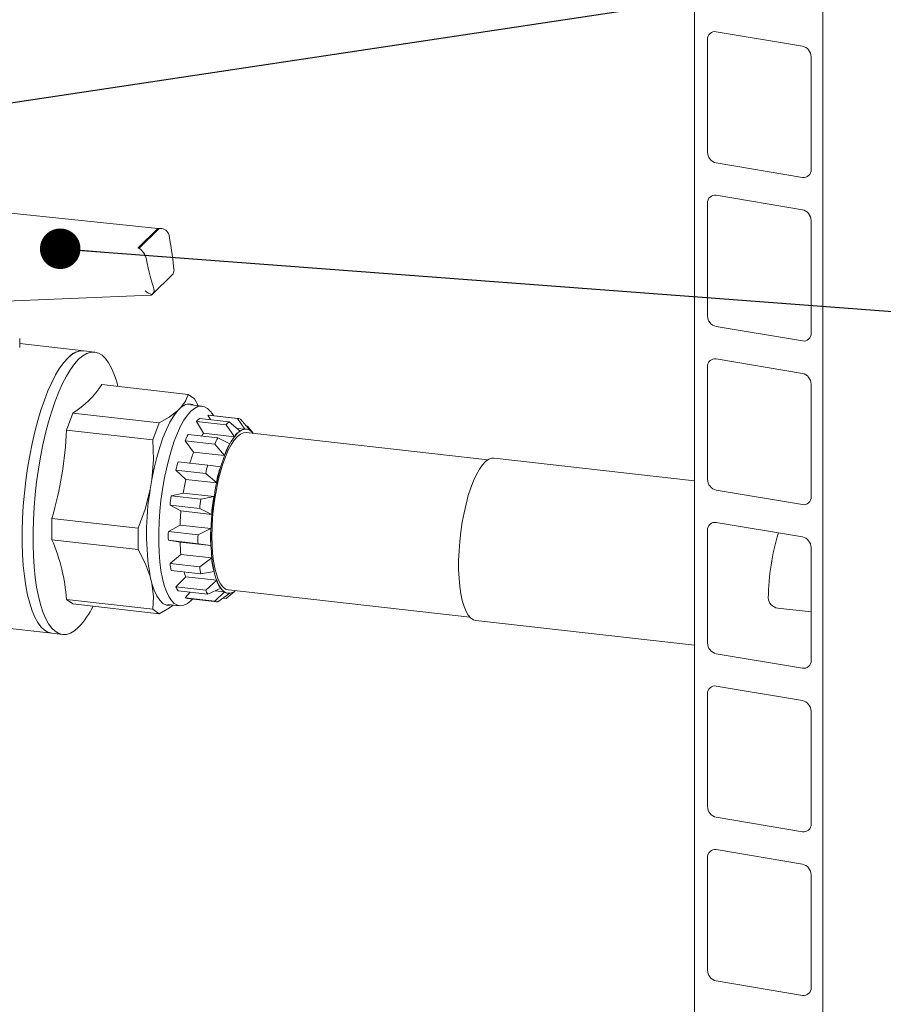
# Model space of a CAD drawing. Units: millimetres. Extents: x 162 to 5772, y 105 to 8200.
# Drawn here: x 4607 to 4871, y 5716 to 6018 of the extents above; entities that cross this region are included whole.
import ezdxf

# ---------------------------------------------------------------- set-up
doc = ezdxf.new("R2010")
doc.units = ezdxf.units.MM
doc.header["$LTSCALE"] = 20
doc.linetypes.add('SLD-Solid', pattern=[0])
doc.layers.add('SLD-0', color=7, linetype='SLD-Solid')
doc.styles.get("Standard").update_dxf_attribs({"font": 'ARIAL.TTF'})
doc.dimstyles.new('SLDDIMSTYLE6', dxfattribs={"dimtxt": 0, "dimasz": 50, "dimexe": 0, "dimexo": 0.0625, "dimgap": 0, "dimtad": 0, "dimtih": 1, "dimtoh": 1, "dimdec": 0, "dimrnd": 1e-09, "dimzin": 0, "dimdsep": 46, "dimtxsty": 'Standard', "dimsah": 1, "dimcen": 0.09, "dimadec": 0, "dimazin": 0, "dimtfac": 50, "dimtdec": 0, "dimtofl": 0, "dimtmove": 0, "dimatfit": 3, "dimfxl": 0, "dimfrac": 2, "dimtolj": 1, "dimtzin": 0, "dimarcsym": 0})
doc.dimstyles.new('SLDDIMSTYLE7', dxfattribs={"dimtxt": 0, "dimasz": 12.4, "dimexe": 0, "dimexo": 0.0625, "dimgap": 0, "dimtad": 0, "dimtih": 1, "dimtoh": 1, "dimdec": 0, "dimrnd": 1e-09, "dimzin": 0, "dimdsep": 46, "dimtxsty": 'Standard', "dimblk1": 'DOT', "dimblk2": 'DOT', "dimsah": 1, "dimcen": 0.09, "dimadec": 0, "dimazin": 0, "dimtfac": 12.4, "dimtdec": 0, "dimtofl": 0, "dimtmove": 0, "dimatfit": 3, "dimldrblk": 'DOT', "dimfxl": 0, "dimfrac": 2, "dimtolj": 1, "dimtzin": 0, "dimarcsym": 0})

# ---------------------------------------------------------------- blocks, each defined once
blk = doc.blocks.new('_DOT')
at = {"color": 0, "linetype": 'ByBlock', "lineweight": -2}
blk.add_line((-0.5, 0), (-1, 0), dxfattribs=at)
at = {"color": 0, "linetype": 'ByBlock', "const_width": 0.5}
blk.add_lwpolyline([(-0.25, 0, 1), (0.25, 0, 1)], format="xyb", close=True, dxfattribs=at)

msp = doc.modelspace()

# ---------------------------------------------------------------- linework, layer by layer
at = {"color": 7, "linetype": 'SLD-Solid', "lineweight": 0}
for p, q in [((4852.9384619, 4783.1536083), (4852.9384619, 6313.2534149)), ((4813.6441244, 4789.7528969), (4813.6441244, 6295.6932869)), ((4817.6628797, 6011.5241582), (4817.6628797, 5977.0173532)), ((4846.6870688, 6009.4781342), (4820.3420193, 6013.9026545)), ((4849.3662366, 5971.6929285), (4849.3662366, 6006.1997335)), ((4820.3420193, 5973.7389557), (4846.6870688, 5969.3144354)), ((4846.6870688, 5959.4148712), (4820.3420193, 5963.8393916)), ((4817.6628797, 5961.4610076), (4817.6628797, 5926.9542026)), ((4650.3878505, 5953.6237183), (4596.6511622, 5959.133631)), ((4849.3662366, 5921.6297779), (4849.3662366, 5956.1365829)), ((4643.3604587, 5947.7527462), (4649.3193539, 5953.6073587)), ((4643.67813, 5947.6331523), (4649.789762, 5953.6378286)), ((4652.696237, 5952.1135316), (4652.8562775, 5951.5421836)), ((4645.6249863, 5945.1660302), (4645.5679156, 5945.1226602)), ((4645.8017507, 5944.6111135), (4645.6249863, 5945.1660302)), ((4647.5541445, 5933.4255834), (4654.0802632, 5939.8374927)), ((4593.0725476, 5931.0768354), (4647.1477, 5933.2497429)), ((4820.3420193, 5923.6758052), (4846.6870688, 5919.2512848)), ((4626.7443161, 5916.2506922), (4607.1321222, 5918.4686397)), ((4607.1321291, 5917.2825714), (4607.1321291, 5920.0396496)), ((4630.0587705, 5915.8758598), (4626.7443161, 5916.2506922)), ((4846.6870688, 5909.3517206), (4820.3420193, 5913.776241)), ((4817.6628797, 5911.397857), (4817.6628797, 5876.8910521)), ((4632.3143982, 5905.9163786), (4658.7423466, 5902.9276359)), ((4849.3662366, 5871.5666274), (4849.3662366, 5906.0734324)), ((4658.7423466, 5902.9276359), (4660.6700481, 5901.5556146)), ((4660.6700481, 5901.5556146), (4661.7409918, 5899.461709)), ((4621.4713626, 5891.9971125), (4623.3990641, 5897.157066)), ((4623.3990641, 5897.157066), (4649.8270125, 5894.1683232)), ((4655.4393788, 5897.8607541), (4656.455526, 5898.8591183)), ((4663.0014903, 5899.3191089), (4659.4029503, 5899.7260686)), ((4666.4076275, 5896.4180102), (4666.0193564, 5897.0247965)), ((4647.8993109, 5889.0083698), (4649.8270125, 5894.1683232)), ((4663.3973732, 5891.0247153), (4661.234284, 5894.6642563)), ((4670.3387677, 5893.6346282), (4661.234284, 5894.6642563)), ((4662.1621649, 5895.575899), (4671.2666486, 5894.5462709)), ((4665.5131426, 5895.1968657), (4664.7383937, 5896.6032434)), ((4673.8428774, 5895.5736152), (4664.7383937, 5896.6032434)), ((4673.9590396, 5895.56397), (4664.8727875, 5896.5915363)), ((4671.2666486, 5894.5462709), (4674.6344517, 5891.6898842)), ((4676.0206648, 5892.2426187), (4673.8428774, 5895.5736152)), ((4674.7001275, 5895.3738806), (4677.6532151, 5891.8622128)), ((4621.4713626, 5891.9971125), (4647.8993109, 5889.0083698)), ((4672.8671944, 5889.953771), (4663.3973732, 5891.0247153)), ((4672.867392, 5889.9537487), (4670.3387677, 5893.6346282)), ((4676.0204673, 5892.242641), (4673.6690987, 5892.5085578)), ((4674.6342541, 5891.690019), (4674.6336697, 5891.6894448)), ((4676.0210316, 5892.2427459), (4676.0204917, 5892.2428898)), ((4676.884149, 5893.2373364), (4676.4561861, 5893.2857348)), ((4676.5881657, 5892.2475503), (4676.4610807, 5892.2619223)), ((4750.4051339, 5882.8931711), (4676.4757917, 5891.2538573)), ((4678.5962037, 5891.0141476), (4676.884149, 5893.2373364)), ((4677.6530421, 5891.862484), (4677.652502, 5891.8626277)), ((4660.3786097, 5885.2651757), (4657.8008052, 5888.7450825)), ((4666.9052888, 5887.7154544), (4657.8008052, 5888.7450825)), ((4658.6580552, 5890.6293129), (4667.7625389, 5889.5996848)), ((4667.7625389, 5889.5996848), (4671.4811788, 5887.7825753)), ((4671.4809569, 5887.7827984), (4671.4804169, 5887.7815936)), ((4672.8677788, 5889.9544576), (4672.8671944, 5889.9538834)), ((4669.848431, 5884.1942315), (4660.3786097, 5885.2651757)), ((4669.8486285, 5884.1942091), (4666.9052888, 5887.7154544)), ((4655.6167837, 5882.3169376), (4664.7212673, 5881.2873094)), ((4669.8489465, 5884.1956372), (4669.8484064, 5884.1944322)), ((4813.6441339, 5876.4962308), (4752.3187269, 5883.4315352)), ((4657.9539353, 5876.9120181), (4654.9606732, 5879.7469288)), ((4664.0651568, 5878.7173006), (4654.9606732, 5879.7469288)), ((4664.7212673, 5881.2873094), (4668.6734536, 5880.7353476)), ((4668.6732111, 5880.7355507), (4668.6727976, 5880.7339081)), ((4647.0792135, 5873.7611292), (4647.5872874, 5876.8427333)), ((4667.4237566, 5875.8410738), (4657.9539353, 5876.9120181)), ((4667.4239542, 5875.8410515), (4664.0651568, 5878.7173006)), ((4667.424124, 5875.8427835), (4667.4237111, 5875.8412539)), ((4820.3420193, 5873.6126546), (4846.6870688, 5869.1881342)), ((4653.5013568, 5871.9041326), (4657.1687084, 5872.6920215)), ((4653.5013568, 5871.9041326), (4662.6058405, 5870.8745045)), ((4657.1687084, 5872.6920215), (4666.6385296, 5871.6210773)), ((4662.6058405, 5870.8745045), (4666.6387272, 5871.6210549)), ((4666.6384704, 5871.6211315), (4666.6382472, 5871.6193387)), ((4656.4924838, 5867.2369393), (4653.1462723, 5869.0396011)), ((4662.250756, 5868.0099729), (4653.1462723, 5869.0396011)), ((4665.9623051, 5866.1659951), (4656.4924838, 5867.2369393)), ((4665.9625026, 5866.1659727), (4662.250756, 5868.0099729)), ((4617.0136958, 5858.4283474), (4617.0136958, 5864.9603222)), ((4617.0136958, 5864.9603222), (4643.4416442, 5861.9715795)), ((4665.9624696, 5866.1677302), (4665.9622464, 5866.1659374)), ((4846.6870688, 5859.28857), (4820.3420193, 5863.7130904)), ((4643.4416442, 5855.4396047), (4643.4416442, 5861.9715795)), ((4652.6338286, 5860.976217), (4656.216749, 5862.8981286)), ((4652.6338286, 5860.976217), (4661.7383123, 5859.9465889)), ((4656.216749, 5862.8981286), (4665.6865703, 5861.8271843)), ((4661.7383123, 5859.9465889), (4665.6867678, 5861.827162)), ((4665.6865063, 5861.8271214), (4665.6865063, 5861.8254355)), ((4817.6628797, 5861.3345941), (4817.6628797, 5826.8277891)), ((4617.0136958, 5858.4283474), (4643.4416442, 5855.4396047)), ((4656.216749, 5857.7127175), (4652.6338286, 5858.2533058)), ((4661.7383123, 5857.2236777), (4652.6338286, 5858.2533058)), ((4665.6865703, 5856.6417733), (4656.216749, 5857.7127175)), ((4665.6867678, 5856.6417509), (4661.7383123, 5857.2236777)), ((4665.6865063, 5856.6433962), (4665.6865063, 5856.6417103)), ((4849.3662366, 5821.5033644), (4849.3662366, 5856.0101694)), ((4653.1462723, 5851.1968733), (4656.4924838, 5853.9157254)), ((4656.4924838, 5853.9157254), (4665.9623051, 5852.8447812)), ((4662.250756, 5850.1672451), (4665.9625026, 5852.8447588)), ((4665.9622464, 5852.8447235), (4665.9624696, 5852.843257)), ((4653.1462723, 5851.1968733), (4662.250756, 5850.1672451)), ((4662.6058405, 5848.0004545), (4653.5013568, 5849.0300826)), ((4666.6387272, 5848.7184574), (4662.6058405, 5848.0004545)), ((4666.6382472, 5848.7196634), (4666.6384704, 5848.7183092)), ((4647.5872874, 5845.071315), (4647.0792135, 5847.1545543)), ((4654.9606732, 5844.054842), (4657.9539353, 5847.1122855)), ((4657.9539353, 5847.1122855), (4667.4237566, 5846.0413413)), ((4664.0651568, 5843.0252139), (4667.4239542, 5846.0413189)), ((4667.4237111, 5846.0411842), (4667.424124, 5846.0403536)), ((4654.9606732, 5844.054842), (4664.0651568, 5843.0252139)), ((4664.7212673, 5841.7444618), (4655.6167837, 5842.7740899)), ((4668.6734536, 5843.6022882), (4664.7212673, 5841.7444618)), ((4666.9299636, 5842.7827172), (4669.848431, 5842.4526671)), ((4668.6727976, 5843.6029841), (4668.6732111, 5843.6021541)), ((4670.3387677, 5840.4355273), (4672.867392, 5842.6250856)), ((4671.0256568, 5843.0610448), (4744.954999, 5834.7003586)), ((4672.8671944, 5842.6248832), (4672.8677788, 5842.6254574)), ((4623.3990641, 5838.7789603), (4621.4713626, 5840.1509816)), ((4621.4713626, 5840.1509816), (4647.8993109, 5837.1622389)), ((4657.8008052, 5840.6375457), (4659.3336795, 5842.3538042)), ((4657.8008052, 5840.6375457), (4666.9052888, 5839.6079176)), ((4658.5236615, 5840.4494058), (4667.6099135, 5839.4218394)), ((4659.5445167, 5839.7711179), (4660.0585016, 5840.2758797)), ((4666.9052888, 5839.6079176), (4669.8486285, 5842.4526447)), ((4671.4811788, 5842.0722388), (4667.7625389, 5839.408183)), ((4669.3522856, 5840.5470888), (4670.3387677, 5840.4355273)), ((4669.8484064, 5842.4525306), (4669.8489465, 5842.4523869)), ((4670.7861979, 5842.0818364), (4670.9132828, 5842.0674643)), ((4671.4804169, 5842.0722687), (4671.4809569, 5842.0721248)), ((4649.8270125, 5835.7902176), (4623.3990641, 5838.7789603)), ((4649.8270125, 5835.7902176), (4647.8993109, 5837.1622389)), ((4652.4919545, 5838.6156982), (4656.0904945, 5838.2087384)), ((4849.3662351, 5836.3661259), (4839.1349764, 5837.5231813)), ((4746.7000313, 5833.7482397), (4813.64413, 5826.1775163)), ((4585.2438529, 5833.3894378), (4616.9677852, 5829.8017711)), ((4616.9677852, 5829.8017711), (4620.2822396, 5829.4269387)), ((4820.3420193, 5823.549504), (4846.6870688, 5819.1249836)), ((4846.6870688, 5809.2254195), (4820.3420193, 5813.6499398)), ((4817.6628797, 5811.2714435), (4817.6628797, 5776.7646385)), ((4849.3662366, 5771.4402138), (4849.3662366, 5805.9470188)), ((4820.3420193, 5773.4863534), (4846.6870688, 5769.0618331)), ((4846.6870688, 5759.1622689), (4820.3420193, 5763.5867893)), ((4817.6628797, 5761.2082929), (4817.6628797, 5726.7014879)), ((4849.3662366, 5721.3770632), (4849.3662366, 5755.8838682)), ((4820.3420193, 5723.4230905), (4846.6870688, 5718.9985701))]:
    msp.add_line(p, q, dxfattribs=at)
at = {"color": 7, "linetype": 'SLD-Solid', "lineweight": 0, "flags": 128}
for points in [[(4616.9677852, 5829.8017711), (4616.9452939, 5829.8043995), (4615.7921626, 5830.1178159), (4614.6878543, 5830.7767013), (4613.6412604, 5831.7757428), (4612.6608071, 5833.1068098), (4611.7543882, 5834.7594506), (4610.9293023, 5836.7200436), (4610.1921915, 5838.9730859), (4609.5489923, 5841.5002458), (4609.0048812, 5844.2812089), (4608.564241, 5847.2936444), (4608.2306182, 5850.5132761), (4608.0066997, 5853.9140839), (4607.894288, 5857.4688418), (4607.894288, 5861.1488799), (4608.0066997, 5864.9245266), (4608.2306182, 5868.7653341), (4608.564241, 5872.6405344), (4609.0048812, 5876.5188275), (4609.5489923, 5880.3689687), (4610.1921915, 5884.1600147), (4610.9293023, 5887.8614791), (4611.7543882, 5891.4433653), (4612.6608071, 5894.8771186), (4613.6412604, 5898.1347757), (4614.6878543, 5901.1903734), (4615.7921626, 5904.019224), (4616.9452939, 5906.5985424), (4618.1379633, 5908.9075179), (4619.3605687, 5910.9276125), (4620.6032664, 5912.6425236), (4621.8560507, 5914.038487), (4623.108835, 5915.1042439), (4624.3515326, 5915.8312328), (4625.5741381, 5916.2135571), (4626.7443161, 5916.2506922)], [(4625.170505, 5831.6392563), (4623.9177207, 5830.5734994), (4622.6750231, 5829.8465104), (4621.4524176, 5829.4641862), (4620.2597482, 5829.429567), (4619.106617, 5829.7429834), (4618.0023087, 5830.4018689), (4616.9557148, 5831.4009104), (4615.9752615, 5832.7319774), (4615.0688426, 5834.3846182), (4614.2437567, 5836.3452112), (4613.5066459, 5838.5982535), (4612.8634467, 5841.1254134), (4612.3193355, 5843.9063765), (4611.8786954, 5846.918812), (4611.5450726, 5850.1384437), (4611.3211541, 5853.5392515), (4611.2087424, 5857.0940094), (4611.2087424, 5860.7740475), (4611.3211541, 5864.5496942), (4611.5450726, 5868.3905017), (4611.8786954, 5872.265702), (4612.3193355, 5876.1439951), (4612.8634467, 5879.9941363), (4613.5066459, 5883.7851823), (4614.2437567, 5887.4866467), (4615.0688426, 5891.0685329), (4615.9752615, 5894.5022862), (4616.9557148, 5897.7599433), (4618.0023087, 5900.815541), (4619.106617, 5903.6443915), (4620.2597482, 5906.22371), (4621.4524176, 5908.5326855), (4622.6750231, 5910.5527801), (4623.9177207, 5912.2676912), (4625.170505, 5913.6636546), (4626.4232893, 5914.7294114), (4627.665987, 5915.4564004), (4628.8885924, 5915.8387247), (4630.0812618, 5915.8733438), (4631.2343931, 5915.5599274), (4632.3387014, 5914.9010419), (4633.3852953, 5913.9020004), (4634.3657486, 5912.5709334), (4635.2721675, 5910.9182926), (4636.0972534, 5908.9576996), (4636.8343642, 5906.7046574), (4637.195849, 5905.3642765)], [(4616.9677852, 5829.8017711), (4616.9452939, 5829.8043995), (4615.7921626, 5830.1178159), (4614.6878543, 5830.7767013), (4613.6412604, 5831.7757428), (4612.6608071, 5833.1068098), (4611.7543882, 5834.7594506), (4610.9293023, 5836.7200436), (4610.1921915, 5838.9730859), (4609.5489923, 5841.5002458), (4609.0048812, 5844.2812089), (4608.564241, 5847.2936444), (4608.2306182, 5850.5132761), (4608.0066997, 5853.9140839), (4607.894288, 5857.4688418), (4607.894288, 5861.1488799), (4608.0066997, 5864.9245266), (4608.2306182, 5868.7653341), (4608.564241, 5872.6405344), (4609.0048812, 5876.5188275), (4609.5489923, 5880.3689687), (4610.1921915, 5884.1600147), (4610.9293023, 5887.8614791), (4611.7543882, 5891.4433653), (4612.6608071, 5894.8771186), (4613.6412604, 5898.1347757), (4614.6878543, 5901.1903734), (4615.7921626, 5904.019224), (4616.9452939, 5906.5985424), (4618.1379633, 5908.9075179), (4619.3605687, 5910.9276125), (4620.6032664, 5912.6425236), (4621.8560507, 5914.038487)], [(4656.455526, 5898.8591183), (4657.915357, 5900.8611559), (4658.7423466, 5902.9276359)], [(4655.4393788, 5897.8607541), (4654.2705239, 5896.3331453), (4653.1250473, 5894.4268181), (4652.0189182, 5892.1684767), (4650.9675569, 5889.5895682), (4649.9856206, 5886.7258477), (4649.0867989, 5883.6175145), (4648.2836218, 5880.3077869), (4647.5872874, 5876.8427333)], [(4666.0193564, 5897.0247965), (4665.5247928, 5897.7178759), (4664.639391, 5898.6095948), (4663.6942742, 5899.1514371), (4662.7005224, 5899.3369806), (4661.6697864, 5899.1640728), (4660.614151, 5898.634809), (4659.5459924, 5897.7552797), (4658.4778338, 5896.5358781), (4657.4221984, 5894.9908191), (4656.3914623, 5893.1383313), (4655.3977105, 5891.0000662), (4654.4525937, 5888.6010699), (4653.5671919, 5885.9695371), (4652.7518863, 5883.1363472), (4652.0162351, 5880.1344934), (4651.3688636, 5876.9994239), (4650.8173617, 5873.7678179), (4650.3681944, 5870.4774966), (4650.0266292, 5867.1671281), (4649.7966694, 5863.8754872), (4649.6810113, 5860.641188), (4649.6810113, 5857.5019783), (4649.7966694, 5854.4949474), (4650.0266292, 5851.6551772), (4650.3681944, 5849.0158718), (4650.8173617, 5846.6082763), (4651.3688636, 5844.4602586), (4652.0162351, 5842.5972738), (4652.7518863, 5841.0410865), (4653.5671919, 5839.8098591), (4654.4525937, 5838.9181401), (4655.3977105, 5838.3764102), (4656.3914623, 5838.1908667), (4657.4221984, 5838.3636621), (4658.4778338, 5838.8930383), (4659.5459924, 5839.7725677), (4659.5459924, 5839.7725677)], [(4649.8270125, 5894.1683232), (4652.9115994, 5895.955355), (4655.4393788, 5897.8607541)], [(4664.7383937, 5896.6032434), (4664.8474748, 5896.594315), (4664.8727875, 5896.5915363)], [(4676.4757917, 5891.2538573), (4675.615263, 5891.188161), (4674.6898409, 5890.7766041), (4673.7507243, 5890.0205991), (4672.8116077, 5888.9312407), (4671.8861856, 5887.5243438), (4670.9879526, 5885.8204724), (4670.1300071, 5883.8444092), (4669.3248597, 5881.6250797), (4668.5842516, 5879.1946999), (4667.918982, 5876.5888307), (4667.3387528, 5873.8454394), (4666.852024, 5871.0045323), (4666.4658942, 5868.1074759), (4666.1859932, 5865.1966655), (4666.0164032, 5862.3143252), (4665.9595971, 5859.5026714), (4666.0164032, 5856.8026414), (4666.1859932, 5854.2536577), (4666.4658942, 5851.8927403), (4666.852024, 5849.7545409), (4667.3387528, 5847.8700556), (4667.918982, 5846.2668144), (4668.5842516, 5844.9681995), (4669.3248597, 5843.993114), (4670.1300071, 5843.3558987), (4670.9879526, 5843.0656977), (4671.0256568, 5843.0610448)], [(4647.5872874, 5876.8427333), (4648.0580938, 5882.8999935), (4647.8993109, 5889.0083698)], [(4752.3187269, 5883.4315352), (4751.6265348, 5883.4066997), (4750.6952895, 5883.0669717), (4749.7473966, 5882.3837155), (4748.7961625, 5881.3662957), (4747.8549403, 5880.0292929), (4746.936943, 5878.3911959), (4746.0550568, 5876.4752303), (4745.2216619, 5874.3081705), (4744.448457, 5871.9203923), (4743.7462967, 5869.3456006), (4743.1250368, 5866.6197783), (4742.5933995, 5863.7811664), (4742.1588472, 5860.8698028), (4741.8274805, 5857.9262976), (4741.603951, 5854.9921982), (4741.4913957, 5852.1085748), (4741.4913957, 5849.3159808), (4741.603951, 5846.6535285), (4741.8274805, 5844.1586643), (4742.1588472, 5841.8662945), (4742.5933995, 5839.8088257), (4743.1250368, 5838.0148808), (4743.7462967, 5836.5098339), (4744.448457, 5835.3147866), (4745.2216619, 5834.4463556), (4746.0550568, 5833.9169161), (4746.7000313, 5833.7482397)], [(4643.4416442, 5861.9715795), (4645.551474, 5867.7553591), (4647.0792135, 5873.7611292)], [(4647.0792135, 5847.1545543), (4645.5719716, 5851.2683827), (4643.4416442, 5855.4396047)], [(4647.5872874, 5845.071315), (4648.2836218, 5842.9745581), (4649.0867989, 5841.243073), (4649.9856206, 5839.9008114), (4650.9675569, 5838.9667074), (4652.0189182, 5838.4537232), (4653.1250473, 5838.3688122), (4653.6745635, 5838.4818485)], [(4647.8993109, 5837.1622389), (4648.0596259, 5841.0306208), (4647.5872874, 5845.071315)], [(4672.8677788, 5842.6254574), (4673.0879403, 5842.7799506), (4673.1433123, 5842.8216533)], [(4654.0567429, 5838.4386662), (4652.9431123, 5837.5978216), (4649.8270125, 5835.7902176)]]:
    msp.add_lwpolyline(points, dxfattribs=at)
at = {"color": 7, "linetype": 'SLD-Solid', "lineweight": 0}
for centre, radius, start, end in [((4819.9412783, 6011.6559091), 2.2822047, 79.886785007, 183.309505639), ((4845.993512, 6006.1774148), 3.3727985, 0.379144193, 78.133475427), ((4821.035439, 5977.0395341), 3.3726322, 180.376821047, 258.13526177), ((4847.0879755, 5971.5610211), 2.2820765, 259.881985503, 3.313629496), ((4819.9411062, 5961.5928463), 2.2820379, 79.881647479, 183.311954768), ((4845.9938083, 5956.1143932), 3.3725013, 0.376985735, 78.137558818), ((4650.2191669, 5950.9234725), 2.7481116, 25.661032319, 98.989562141), ((4640.8638721, 5943.4106509), 5.074403, 20.238469848, 56.316912587), ((4652.4439938, 5940.8675071), 1.9367687, 328.221674865, 11.033276749), ((4650.5102835, 5940.9673904), 8.0941319, 232.366286587, 248.616195699), ((4646.5647231, 5934.7915222), 1.6855748, 306.150307794, 14.046837293), ((4821.035439, 5926.9763835), 3.3726322, 180.376821047, 258.13526177), ((4847.0879755, 5921.4978705), 2.2820765, 259.881985503, 3.313629496), ((4626.6168062, 5910.0255947), 6.2264033, 88.826563187, 139.87209865), ((4819.941155, 5911.5296407), 2.2820835, 79.883097138, 183.310505109), ((4845.9937234, 5906.0511733), 3.3725866, 0.37815514, 78.136389412), ((4606.9651556, 5922.8004197), 30.4574283, 302.654358171, 326.334120947), ((4659.0094283, 5896.4719354), 3.4958632, 63.201379931, 136.932510637), ((4667.6560077, 5889.056174), 8.5257916, 130.119145975, 138.869333143), ((4507.7661285, 5896.8582898), 113.8091003, 343.723317774, 357.551955833), ((4674.5945658, 5882.4778412), 14.0863828, 142.645321825, 146.940101732), ((4679.0093544, 5885.469654), 7.6047626, 125.126767338, 143.86171178), ((4676.5132704, 5888.9921086), 3.2876764, 98.620785973, 124.857210517), ((4676.3172465, 5889.8229015), 2.4379069, 56.79024435, 96.978898177), ((4675.4463465, 5888.4645399), 4.0513862, 38.144068045, 56.997841214), ((4689.4093154, 5875.5015869), 34.2708053, 153.80565522, 157.267041031), ((4698.4376112, 5873.353015), 30.5757126, 151.842512372, 159.230117727), ((4686.194277, 5879.9168172), 16.6838716, 143.015696795, 151.870880877), ((4704.8170777, 5868.237794), 47.5889605, 159.034785583, 163.434033837), ((4725.2967434, 5863.1592338), 72.2655824, 164.627024647, 166.730128456), ((4714.2868989, 5867.1668498), 47.5889605, 159.034785583, 163.434033837), ((4730.3642879, 5862.3795042), 64.3639971, 163.431246894, 167.926044908), ((4733.5018587, 5860.6715447), 77.2738099, 167.867808987, 171.050902108), ((4742.9716799, 5859.6006005), 77.2738099, 167.867808987, 171.050902108), ((4821.035439, 5876.9132329), 3.3726322, 180.376821047, 258.13526177), ((4726.4601753, 5860.4578417), 80.4879777, 170.486330119, 189.513669881), ((4745.6416083, 5859.0282421), 93.035555, 172.044871483, 173.822561306), ((4748.5886209, 5858.6931392), 82.9635486, 171.036468835, 174.83093446), ((4847.0879755, 5871.4347199), 2.2820765, 259.881985503, 3.313629496), ((4736.4571086, 5859.9769586), 80.2935149, 174.812344048, 177.915053887), ((4745.9269299, 5858.9060144), 80.2935149, 174.812344048, 177.915053887), ((4819.941158, 5861.4664805), 2.2820925, 79.883214441, 183.313076206), ((4730.7239777, 5859.6147614), 78.1020163, 179.001183138, 180.998816862), ((4735.2651, 5859.2344159), 69.6268202, 177.867362384, 182.132637616), ((4564.4061929, 5835.9156304), 57.2221268, 4.244684364, 23.167892321), ((4710.0766135, 5859.7154734), 53.8970875, 182.129537804, 186.177435083), ((4906.5996214, 5839.7650077), 70.3499705, 162.84451305, 179.284642857), ((4845.9937253, 5855.9880251), 3.3725839, 0.376205924, 78.136413695), ((4719.5464348, 5858.6445292), 53.8970875, 182.129537804, 186.177435083), ((4702.2472772, 5856.6724676), 36.4863004, 186.024243925, 192.589644833), ((4693.7137891, 5856.7324178), 40.9434448, 187.770172092, 190.843167252), ((4687.3342853, 5853.3349906), 21.2043976, 192.574846641, 200.118854968), ((4675.6176133, 5853.6665246), 18.8404768, 195.661418043, 200.357746447), ((4677.1167601, 5849.4673927), 10.2806513, 199.47213896, 214.780329512), ((4665.5302036, 5848.6610235), 11.5296089, 203.547481605, 210.703313905), ((4672.2656523, 5846.099029), 4.3748044, 214.79933252, 236.459077937), ((4670.98696, 5845.3252995), 3.2903367, 278.635217223, 304.850795386), ((4658.831478, 5843.1147942), 2.6831039, 247.409979763, 263.412292216), ((4671.1840671, 5844.4915338), 2.4373483, 236.785440429, 276.983702098), ((4839.4558467, 5840.7084353), 3.2013748, 181.165320604, 264.24764624), ((4606.4290018, 5849.2249526), 25.7002074, 316.822340413, 334.298442436), ((4821.035441, 5826.8500847), 3.372635, 180.378770272, 258.135237477), ((4847.0879785, 5821.3715597), 2.2820676, 259.881868186, 3.311058414), ((4819.941158, 5811.4033299), 2.2820925, 79.883214441, 183.313076206), ((4845.9937253, 5805.9248745), 3.3725839, 0.376205924, 78.136413695), ((4821.0353561, 5776.7868647), 3.3725496, 180.377600825, 258.136406924), ((4847.0880273, 5771.3083541), 2.282022, 259.880418582, 3.312508018), ((4819.9412417, 5761.340085), 2.2821706, 79.885698796, 183.310591851), ((4845.9935733, 5755.8615997), 3.3727368, 0.378299318, 78.134320301), ((4821.0356524, 5726.7238432), 3.3728468, 180.379759398, 258.13232342), ((4847.0878552, 5721.2452913), 2.2821888, 259.885555962, 3.310059037)]:
    msp.add_arc(centre, radius, start, end, dxfattribs=at)
for centre, major_axis, ratio, start_param, end_param in [((4689.0617022, 5947.6477695), (39.747455, -5.950419), 0.017986332, 2.989425528, 3.1280439979), ((4651.4117999, 5953.1224584), (-2.7883179, 14.4391814), 0.0766612082, 3.73096748, 4.5879344423), ((4685.7773228, 5944.4208679), (42.4217512, -3.3226689), 0.016045519, 3.1276320092, 3.2662504792), ((4646.2554393, 5948.0563359), (-2.7883179, 14.4391814), 0.0766612082, 1.7968936133, 2.6538605757), ((4646.5335603, 5935.226701), (-0.8341442, 1.9278055), 0.5280697421, 2.9406146119, 3.3485194934), ((4697.5200006, 5864.4694231), (-26.612003, 29.7911956), 0.3182031289, 6.2471652923, 6.3494414871), ((4697.5200006, 5864.4694231), (-24.3691321, 30.9224172), 0.1386008679, 6.0603958642, 6.1626720589), ((4697.5200006, 5864.4694231), (-23.7859496, 26.6275289), 0.3182031289, 6.1892484937, 6.4073582857), ((4697.5200006, 5864.4694231), (-21.7812597, 27.6386207), 0.1386008679, 6.1469122568, 6.2205888576), ((4697.5200006, 5864.4694231), (28.3698182, -26.9903915), 0.4957744791, 3.2605607745, 3.3628369692), ((4697.5200006, 5864.4694231), (25.3570941, -24.1241552), 0.4957744791, 3.2026439759, 3.4207537679), ((4697.5200006, 5864.4694231), (30.6280982, -21.1788221), 0.6733481241, 3.3350907503, 3.437366945), ((4697.5200006, 5864.4694231), (27.3755568, -18.9297436), 0.6733481241, 3.2771739516, 3.4952837436), ((4697.5200006, 5864.4694231), (34.9816404, -6.0325702), 0.7950384256, 3.1281797965, 3.2304559912), ((4697.5200006, 5864.4694231), (31.2667759, -5.3919432), 0.7950384256, 3.0702629978, 3.2883727898), ((4697.5200006, 5864.4694231), (31.1215587, 10.7287909), 0.7035009244, 2.7946079328, 3.0127177248), ((4697.5200006, 5864.4694231), (34.8191697, 12.0034988), 0.7035009244, 2.8525247315, 2.9548009262), ((4697.5200006, 5864.4694231), (30.2345922, 17.1353012), 0.5280039642, 2.8403044034, 3.0584141954), ((4697.5200006, 5864.4694231), (33.826821, 19.1711786), 0.5280039642, 2.898221202, 3.0004973967), ((4697.5200006, 5864.4694231), (29.352638, 20.2589706), 0.3501215797, 2.9865541528, 3.2046639448), ((4697.5200006, 5864.4694231), (32.8400801, 22.665977), 0.3501215797, 3.0444709514, 3.1467471461), ((4697.5200006, 5864.4694231), (31.0845563, 24.4969096), 0.1715087295, 3.2267276066, 3.3290038013), ((4697.5200006, 5864.4694231), (27.7835414, 21.8954679), 0.1715087295, 3.168810808, 3.3132439992)]:
    msp.add_ellipse(centre, major_axis=major_axis, ratio=ratio, start_param=start_param, end_param=end_param, dxfattribs=at)

# ---------------------------------------------------------------- leaders
at = {"layer": 'SLD-0'}
for points, dimstyle in [([(4478.9908357, 5973.3024877), (5333.3305802, 6101.8068915)], 'SLDDIMSTYLE7'), ([(4619.5383938, 5947.4744982), (5332.4492003, 5893.8524105)], 'SLDDIMSTYLE7'), ([(4398.6627085, 5797.7312938), (5358.7179685, 5054.6609344)], 'SLDDIMSTYLE6')]:
    msp.add_leader(points, dimstyle=dimstyle, dxfattribs=at)

doc.saveas('drawing.dxf')
